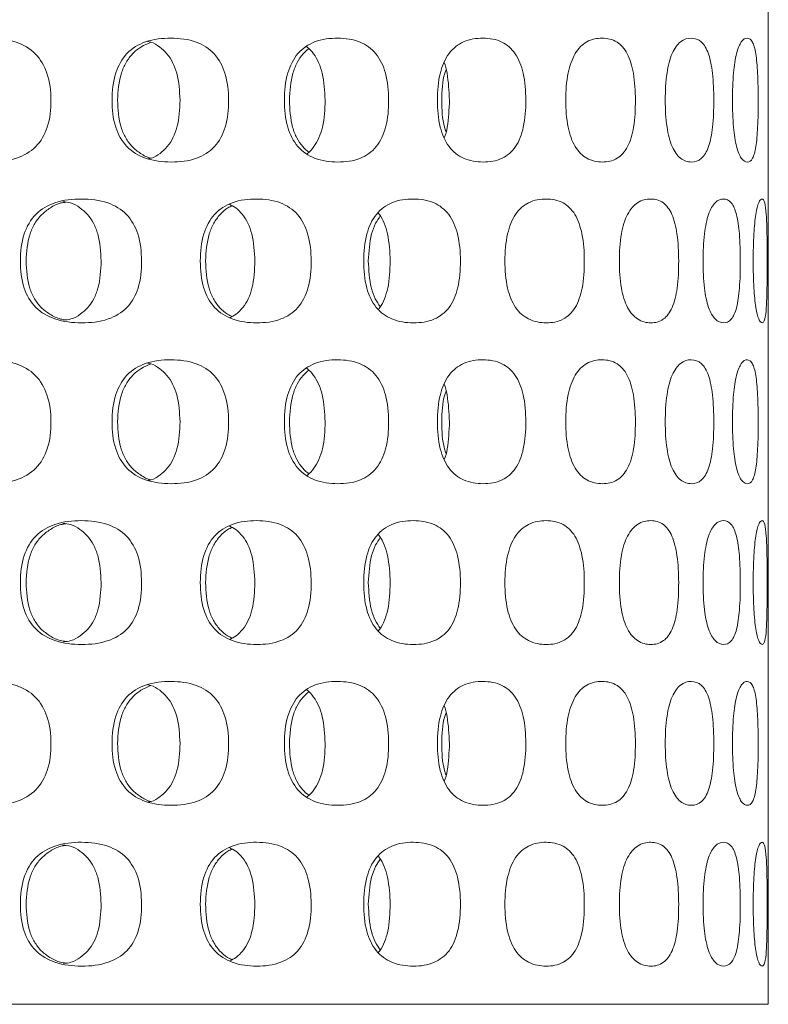
# Model space of a CAD drawing. Units: millimetres. Extents: x 45 to 233, y 60 to 172.
# Drawn here: x 81 to 93, y 62 to 78 of the extents above; entities that cross this region are included whole.
import ezdxf

# ---------------------------------------------------------------- set-up
doc = ezdxf.new("R2010")
doc.units = ezdxf.units.MM

msp = doc.modelspace()

# ---------------------------------------------------------------- linework, layer by layer
at = {"color": 7, "linetype": 'Continuous', "lineweight": 15}
for p, q in [((92.957, 61.79), (92.957, 111.79)), ((92.957, 111.79), (92.957, 61.79)), ((58.757, 61.79), (92.957, 61.79)), ((92.957, 61.79), (92.957, 61.79))]:
    msp.add_line(p, q, dxfattribs=at)
for points, knots in [([(81.367, 76.397), (81.368, 76.248), (81.343, 75.975), (81.143, 75.619), (80.789, 75.423), (80.368, 75.383), (79.944, 75.424), (79.583, 75.62), (79.377, 75.975), (79.335, 76.398), (79.378, 76.82), (79.584, 77.176), (79.944, 77.373), (80.365, 77.412), (80.784, 77.369), (81.136, 77.173), (81.337, 76.818), (81.366, 76.546), (81.367, 76.397)], [0, 0, 0, 0, 0.0670353, 0.1228881, 0.1800902, 0.2504552, 0.320541, 0.3776583, 0.433473, 0.5003369, 0.567659, 0.6236471, 0.6805906, 0.7502743, 0.8200616, 0.8771824, 0.9331284, 1, 1, 1, 1]), ([(84.237, 76.397), (84.238, 76.248), (84.214, 75.975), (84.03, 75.619), (83.702, 75.423), (83.311, 75.383), (82.914, 75.424), (82.575, 75.62), (82.38, 75.975), (82.34, 76.398), (82.381, 76.82), (82.575, 77.176), (82.914, 77.373), (83.308, 77.412), (83.698, 77.369), (84.024, 77.173), (84.209, 76.818), (84.236, 76.546), (84.237, 76.397)], [0, 0, 0, 0, 0.067035, 0.122888, 0.18009, 0.250455, 0.320541, 0.377658, 0.433473, 0.500337, 0.567659, 0.623647, 0.680591, 0.750274, 0.820062, 0.877182, 0.933128, 1, 1, 1, 1]), ([(82.983, 77.332), (82.928, 77.309), (82.821, 77.265), (82.683, 77.151), (82.575, 77.007), (82.466, 76.759), (82.452, 76.546), (82.443, 76.397)], [0, 0, 0, 0, 0.161756, 0.31607, 0.468716, 0.628806, 1, 1, 1, 1]), ([(82.931, 77.342), (82.948, 77.34), (83.018, 77.33), (83.125, 77.26), (83.247, 77.151), (83.34, 77.005), (83.434, 76.757), (83.445, 76.546), (83.453, 76.397)], [0, 0, 0, 0, 0.045374, 0.194627, 0.337209, 0.481665, 0.636229, 1, 1, 1, 1]), ([(86.823, 76.397), (86.824, 76.248), (86.803, 75.975), (86.641, 75.619), (86.351, 75.423), (86.002, 75.383), (85.646, 75.424), (85.339, 75.62), (85.163, 75.975), (85.126, 76.398), (85.164, 76.82), (85.34, 77.176), (85.646, 77.373), (86, 77.412), (86.347, 77.369), (86.636, 77.173), (86.799, 76.818), (86.822, 76.546), (86.823, 76.397)], [0, 0, 0, 0, 0.067035, 0.122888, 0.18009, 0.250455, 0.320541, 0.377658, 0.433473, 0.500337, 0.567659, 0.623647, 0.680591, 0.750274, 0.820062, 0.877182, 0.933128, 1, 1, 1, 1]), ([(89.039, 76.397), (89.04, 76.248), (89.023, 75.975), (88.888, 75.619), (88.645, 75.423), (88.35, 75.383), (88.047, 75.424), (87.784, 75.62), (87.631, 75.975), (87.6, 76.398), (87.632, 76.82), (87.784, 77.176), (88.047, 77.373), (88.349, 77.412), (88.642, 77.369), (88.883, 77.173), (89.019, 76.818), (89.039, 76.546), (89.039, 76.397)], [0, 0, 0, 0, 0.067035, 0.122888, 0.18009, 0.250455, 0.320541, 0.377658, 0.433473, 0.500337, 0.567659, 0.623647, 0.680591, 0.750274, 0.820062, 0.877182, 0.933128, 1, 1, 1, 1]), ([(90.81, 76.397), (90.81, 76.248), (90.798, 75.975), (90.695, 75.619), (90.507, 75.423), (90.277, 75.383), (90.036, 75.424), (89.825, 75.62), (89.702, 75.975), (89.676, 76.398), (89.703, 76.82), (89.825, 77.176), (90.036, 77.373), (90.275, 77.412), (90.504, 77.369), (90.691, 77.173), (90.795, 76.818), (90.809, 76.546), (90.81, 76.397)], [0, 0, 0, 0, 0.067035, 0.122888, 0.18009, 0.250455, 0.320541, 0.377658, 0.433473, 0.500337, 0.567659, 0.623647, 0.680591, 0.750274, 0.820062, 0.877182, 0.933128, 1, 1, 1, 1]), ([(92.076, 76.397), (92.076, 76.248), (92.068, 75.975), (92, 75.619), (91.874, 75.423), (91.716, 75.383), (91.547, 75.424), (91.395, 75.62), (91.305, 75.975), (91.286, 76.398), (91.305, 76.82), (91.395, 77.176), (91.547, 77.373), (91.715, 77.412), (91.873, 77.369), (91.998, 77.173), (92.066, 76.818), (92.075, 76.546), (92.076, 76.397)], [0, 0, 0, 0, 0.067035, 0.122888, 0.18009, 0.250455, 0.320541, 0.377658, 0.433473, 0.500337, 0.567659, 0.623647, 0.680591, 0.750274, 0.820062, 0.877182, 0.933128, 1, 1, 1, 1]), ([(92.794, 76.397), (92.794, 76.248), (92.79, 75.975), (92.76, 75.619), (92.701, 75.423), (92.62, 75.383), (92.527, 75.424), (92.439, 75.62), (92.386, 75.975), (92.375, 76.398), (92.386, 76.82), (92.44, 77.176), (92.527, 77.373), (92.619, 77.412), (92.7, 77.369), (92.759, 77.173), (92.789, 76.818), (92.793, 76.546), (92.794, 76.397)], [0, 0, 0, 0, 0.067035, 0.122888, 0.18009, 0.250455, 0.320541, 0.377658, 0.433473, 0.500337, 0.567659, 0.623647, 0.680591, 0.750274, 0.820062, 0.877182, 0.933128, 1, 1, 1, 1]), ([(85.533, 77.228), (85.501, 77.202), (85.428, 77.142), (85.34, 77.006), (85.24, 76.759), (85.228, 76.546), (85.22, 76.397)], [0, 0, 0, 0, 0.14539, 0.33613, 0.536172, 1, 1, 1, 1]), ([(85.491, 77.265), (85.497, 77.262), (85.543, 77.234), (85.615, 77.148), (85.698, 77.006), (85.78, 76.756), (85.79, 76.545), (85.797, 76.397)], [0, 0, 0, 0, 0.022174, 0.195287, 0.370675, 0.558336, 1, 1, 1, 1]), ([(87.717, 77.007), (87.718, 77.007), (87.742, 76.956), (87.788, 76.752), (87.798, 76.544), (87.806, 76.397)], [0, 0, 0, 0, 0.004113, 0.30108, 1, 1, 1, 1]), ([(87.75, 76.892), (87.743, 76.873), (87.688, 76.722), (87.684, 76.548), (87.681, 76.397)], [0, 0, 0, 0, 0.128732, 1, 1, 1, 1]), ([(82.443, 76.397), (82.451, 76.248), (82.461, 76.034), (82.569, 75.786), (82.676, 75.639), (82.817, 75.533), (82.922, 75.468), (82.982, 75.459), (82.983, 75.459)], [0, 0, 0, 0, 0.369706, 0.528593, 0.679996, 0.833303, 0.997576, 1, 1, 1, 1]), ([(83.453, 76.397), (83.446, 76.249), (83.438, 76.037), (83.346, 75.788), (83.253, 75.641), (83.13, 75.533), (83.026, 75.463), (82.958, 75.454), (82.945, 75.452)], [0, 0, 0, 0, 0.367177, 0.522675, 0.667876, 0.811367, 0.962027, 1, 1, 1, 1]), ([(85.22, 76.397), (85.227, 76.248), (85.236, 76.034), (85.334, 75.786), (85.423, 75.648), (85.499, 75.586), (85.533, 75.559)], [0, 0, 0, 0, 0.460394, 0.658256, 0.846798, 1, 1, 1, 1]), ([(85.797, 76.397), (85.792, 76.249), (85.784, 76.037), (85.703, 75.787), (85.62, 75.644), (85.548, 75.558), (85.503, 75.531), (85.498, 75.529)], [0, 0, 0, 0, 0.443356, 0.631117, 0.806443, 0.979704, 1, 1, 1, 1]), ([(87.681, 76.397), (87.683, 76.246), (87.686, 76.068), (87.742, 75.912), (87.75, 75.888)], [0, 0, 0, 0, 0.84948, 1, 1, 1, 1]), ([(87.806, 76.397), (87.8, 76.25), (87.791, 76.041), (87.745, 75.836), (87.721, 75.784), (87.72, 75.783)], [0, 0, 0, 0, 0.696008, 0.990766, 1, 1, 1, 1]), ([(82.831, 73.799), (82.832, 73.65), (82.808, 73.377), (82.615, 73.021), (82.273, 72.825), (81.865, 72.785), (81.453, 72.826), (81.101, 73.022), (80.9, 73.377), (80.858, 73.8), (80.901, 74.222), (81.102, 74.578), (81.453, 74.775), (81.862, 74.814), (82.268, 74.771), (82.608, 74.575), (82.803, 74.22), (82.83, 73.948), (82.831, 73.799)], [0, 0, 0, 0, 0.067035, 0.122888, 0.18009, 0.250455, 0.320541, 0.377658, 0.433473, 0.500337, 0.567659, 0.623647, 0.680591, 0.750274, 0.820062, 0.877182, 0.933128, 1, 1, 1, 1]), ([(85.571, 73.799), (85.572, 73.65), (85.55, 73.377), (85.376, 73.021), (85.065, 72.825), (84.694, 72.785), (84.316, 72.826), (83.991, 73.022), (83.805, 73.377), (83.767, 73.8), (83.806, 74.222), (83.992, 74.578), (84.316, 74.775), (84.692, 74.814), (85.061, 74.771), (85.37, 74.575), (85.545, 74.22), (85.57, 73.948), (85.571, 73.799)], [0, 0, 0, 0, 0.0670353, 0.1228881, 0.1800902, 0.2504552, 0.320541, 0.3776583, 0.433473, 0.5003369, 0.567659, 0.6236471, 0.6805906, 0.7502743, 0.8200616, 0.8771824, 0.9331284, 1, 1, 1, 1]), ([(87.982, 73.799), (87.983, 73.65), (87.964, 73.377), (87.815, 73.021), (87.547, 72.825), (87.224, 72.785), (86.893, 72.826), (86.607, 73.022), (86.442, 73.377), (86.408, 73.8), (86.443, 74.222), (86.607, 74.578), (86.893, 74.775), (87.222, 74.814), (87.544, 74.771), (87.81, 74.575), (87.96, 74.22), (87.982, 73.948), (87.982, 73.799)], [0, 0, 0, 0, 0.067035, 0.122888, 0.18009, 0.250455, 0.320541, 0.377658, 0.433473, 0.500337, 0.567659, 0.623647, 0.680591, 0.750274, 0.820062, 0.877182, 0.933128, 1, 1, 1, 1]), ([(89.984, 73.799), (89.985, 73.65), (89.97, 73.377), (89.851, 73.021), (89.634, 72.825), (89.371, 72.785), (89.098, 72.826), (88.859, 73.022), (88.721, 73.377), (88.692, 73.8), (88.722, 74.222), (88.86, 74.578), (89.097, 74.775), (89.369, 74.814), (89.631, 74.771), (89.846, 74.575), (89.967, 74.22), (89.984, 73.948), (89.984, 73.799)], [0, 0, 0, 0, 0.067035, 0.122888, 0.18009, 0.250455, 0.320541, 0.377658, 0.433473, 0.500337, 0.567659, 0.623647, 0.680591, 0.750274, 0.820062, 0.877182, 0.933128, 1, 1, 1, 1]), ([(91.509, 73.799), (91.509, 73.65), (91.499, 73.377), (91.413, 73.021), (91.256, 72.825), (91.061, 72.785), (90.855, 72.826), (90.673, 73.022), (90.566, 73.377), (90.543, 73.8), (90.566, 74.222), (90.673, 74.578), (90.855, 74.775), (91.06, 74.814), (91.254, 74.771), (91.41, 74.575), (91.496, 74.22), (91.509, 73.948), (91.509, 73.799)], [0, 0, 0, 0, 0.067035, 0.122888, 0.18009, 0.250455, 0.320541, 0.377658, 0.433473, 0.500337, 0.567659, 0.623647, 0.680591, 0.750274, 0.820062, 0.877182, 0.933128, 1, 1, 1, 1]), ([(92.505, 73.799), (92.505, 73.65), (92.499, 73.377), (92.45, 73.021), (92.357, 72.825), (92.237, 72.785), (92.106, 72.826), (91.985, 73.022), (91.913, 73.377), (91.898, 73.8), (91.914, 74.222), (91.986, 74.578), (92.105, 74.775), (92.236, 74.814), (92.356, 74.771), (92.448, 74.575), (92.498, 74.22), (92.505, 73.948), (92.505, 73.799)], [0, 0, 0, 0, 0.0670353, 0.1228881, 0.1800902, 0.2504552, 0.320541, 0.3776583, 0.433473, 0.5003369, 0.567659, 0.6236471, 0.6805906, 0.7502743, 0.8200616, 0.8771824, 0.9331284, 1, 1, 1, 1]), ([(92.939, 73.799), (92.939, 73.65), (92.938, 73.377), (92.927, 73.021), (92.901, 72.825), (92.86, 72.785), (92.807, 72.826), (92.753, 73.022), (92.719, 73.377), (92.711, 73.8), (92.719, 74.222), (92.753, 74.578), (92.807, 74.775), (92.86, 74.814), (92.901, 74.771), (92.926, 74.575), (92.937, 74.22), (92.939, 73.948), (92.939, 73.799)], [0, 0, 0, 0, 0.067035, 0.122888, 0.18009, 0.250455, 0.320541, 0.377658, 0.433473, 0.500337, 0.567659, 0.623647, 0.680591, 0.750274, 0.820062, 0.877182, 0.933128, 1, 1, 1, 1]), ([(81.61, 74.748), (81.582, 74.745), (81.493, 74.735), (81.358, 74.663), (81.213, 74.554), (81.101, 74.408), (80.988, 74.161), (80.975, 73.948), (80.965, 73.799)], [0, 0, 0, 0, 0.069591, 0.22247, 0.365607, 0.507197, 0.655692, 1, 1, 1, 1]), ([(81.559, 74.757), (81.602, 74.752), (81.701, 74.742), (81.836, 74.663), (81.964, 74.553), (82.061, 74.407), (82.159, 74.159), (82.171, 73.948), (82.179, 73.799)], [0, 0, 0, 0, 0.105819, 0.245621, 0.379175, 0.514485, 0.659262, 1, 1, 1, 1]), ([(84.294, 74.69), (84.271, 74.68), (84.2, 74.647), (84.095, 74.552), (83.991, 74.409), (83.887, 74.161), (83.874, 73.948), (83.865, 73.799)], [0, 0, 0, 0, 0.076771, 0.246729, 0.414852, 0.591173, 1, 1, 1, 1]), ([(84.25, 74.715), (84.285, 74.698), (84.364, 74.657), (84.468, 74.551), (84.556, 74.407), (84.644, 74.158), (84.655, 73.947), (84.662, 73.799)], [0, 0, 0, 0, 0.12092, 0.276552, 0.434228, 0.602938, 1, 1, 1, 1]), ([(86.688, 74.526), (86.662, 74.488), (86.602, 74.402), (86.516, 74.16), (86.504, 73.947), (86.495, 73.799)], [0, 0, 0, 0, 0.195764, 0.438103, 1, 1, 1, 1]), ([(86.651, 74.577), (86.66, 74.567), (86.702, 74.522), (86.756, 74.405), (86.833, 74.16), (86.842, 73.948), (86.848, 73.799)], [0, 0, 0, 0, 0.0544307, 0.2605189, 0.4810274, 1, 1, 1, 1]), ([(80.965, 73.799), (80.973, 73.65), (80.984, 73.436), (81.095, 73.188), (81.206, 73.042), (81.351, 72.933), (81.489, 72.861), (81.58, 72.851), (81.61, 72.848)], [0, 0, 0, 0, 0.343179, 0.490666, 0.631206, 0.773513, 0.926, 1, 1, 1, 1]), ([(82.179, 73.799), (82.172, 73.651), (82.163, 73.439), (82.067, 73.189), (81.97, 73.043), (81.842, 72.933), (81.708, 72.856), (81.611, 72.846), (81.57, 72.842)], [0, 0, 0, 0, 0.343025, 0.488295, 0.623945, 0.757997, 0.898747, 1, 1, 1, 1]), ([(83.865, 73.799), (83.873, 73.65), (83.883, 73.437), (83.985, 73.187), (84.089, 73.043), (84.195, 72.948), (84.269, 72.914), (84.294, 72.903)], [0, 0, 0, 0, 0.406761, 0.581573, 0.748151, 0.916824, 1, 1, 1, 1]), ([(84.662, 73.799), (84.656, 73.651), (84.648, 73.439), (84.561, 73.189), (84.473, 73.045), (84.37, 72.939), (84.291, 72.899), (84.256, 72.882)], [0, 0, 0, 0, 0.398354, 0.567056, 0.724586, 0.880261, 1, 1, 1, 1]), ([(86.495, 73.799), (86.502, 73.651), (86.512, 73.438), (86.598, 73.191), (86.66, 73.102), (86.688, 73.061)], [0, 0, 0, 0, 0.554844, 0.793297, 1, 1, 1, 1]), ([(86.848, 73.799), (86.843, 73.65), (86.837, 73.438), (86.76, 73.191), (86.706, 73.074), (86.664, 73.028), (86.656, 73.019)], [0, 0, 0, 0, 0.519512, 0.739524, 0.944967, 1, 1, 1, 1]), ([(81.367, 71.201), (81.368, 71.052), (81.343, 70.779), (81.143, 70.423), (80.789, 70.227), (80.368, 70.186), (79.944, 70.228), (79.583, 70.424), (79.377, 70.779), (79.335, 71.201), (79.378, 71.624), (79.584, 71.98), (79.944, 72.177), (80.365, 72.216), (80.784, 72.173), (81.136, 71.977), (81.337, 71.622), (81.366, 71.35), (81.367, 71.201)], [0, 0, 0, 0, 0.067035, 0.122888, 0.18009, 0.250455, 0.320541, 0.377658, 0.433473, 0.500337, 0.567659, 0.623647, 0.680591, 0.750274, 0.820062, 0.877182, 0.933128, 1, 1, 1, 1]), ([(84.237, 71.201), (84.238, 71.052), (84.214, 70.779), (84.03, 70.423), (83.702, 70.227), (83.311, 70.186), (82.914, 70.228), (82.575, 70.424), (82.38, 70.779), (82.34, 71.201), (82.381, 71.624), (82.575, 71.98), (82.914, 72.177), (83.308, 72.216), (83.698, 72.173), (84.024, 71.977), (84.209, 71.622), (84.236, 71.35), (84.237, 71.201)], [0, 0, 0, 0, 0.0670353, 0.1228881, 0.1800902, 0.2504552, 0.320541, 0.3776583, 0.433473, 0.5003369, 0.567659, 0.6236471, 0.6805906, 0.7502743, 0.8200616, 0.8771824, 0.9331284, 1, 1, 1, 1]), ([(82.983, 72.136), (82.928, 72.113), (82.821, 72.068), (82.683, 71.955), (82.575, 71.811), (82.466, 71.563), (82.452, 71.35), (82.443, 71.201)], [0, 0, 0, 0, 0.161756, 0.31607, 0.468716, 0.628806, 1, 1, 1, 1]), ([(82.931, 72.146), (82.948, 72.144), (83.018, 72.134), (83.125, 72.063), (83.247, 71.955), (83.34, 71.809), (83.434, 71.561), (83.445, 71.349), (83.453, 71.201)], [0, 0, 0, 0, 0.045374, 0.194627, 0.337209, 0.481665, 0.636229, 1, 1, 1, 1]), ([(86.823, 71.201), (86.824, 71.052), (86.803, 70.779), (86.641, 70.423), (86.351, 70.227), (86.002, 70.186), (85.646, 70.228), (85.339, 70.424), (85.163, 70.779), (85.126, 71.201), (85.164, 71.624), (85.34, 71.98), (85.646, 72.177), (86, 72.216), (86.347, 72.173), (86.636, 71.977), (86.799, 71.622), (86.822, 71.35), (86.823, 71.201)], [0, 0, 0, 0, 0.0670353, 0.1228881, 0.1800902, 0.2504552, 0.320541, 0.3776583, 0.433473, 0.5003369, 0.567659, 0.6236471, 0.6805906, 0.7502743, 0.8200616, 0.8771824, 0.9331284, 1, 1, 1, 1]), ([(85.491, 72.069), (85.497, 72.066), (85.543, 72.038), (85.615, 71.952), (85.698, 71.81), (85.78, 71.56), (85.79, 71.349), (85.797, 71.201)], [0, 0, 0, 0, 0.022174, 0.195287, 0.370675, 0.558336, 1, 1, 1, 1]), ([(89.039, 71.201), (89.04, 71.052), (89.023, 70.779), (88.888, 70.423), (88.645, 70.227), (88.35, 70.186), (88.047, 70.228), (87.784, 70.424), (87.631, 70.779), (87.6, 71.201), (87.632, 71.624), (87.784, 71.98), (88.047, 72.177), (88.349, 72.216), (88.642, 72.173), (88.883, 71.977), (89.019, 71.622), (89.039, 71.35), (89.039, 71.201)], [0, 0, 0, 0, 0.0670353, 0.1228881, 0.1800902, 0.2504552, 0.320541, 0.3776583, 0.433473, 0.5003369, 0.567659, 0.6236471, 0.6805906, 0.7502743, 0.8200616, 0.8771824, 0.9331284, 1, 1, 1, 1]), ([(90.81, 71.201), (90.81, 71.052), (90.798, 70.779), (90.695, 70.423), (90.507, 70.227), (90.277, 70.186), (90.036, 70.228), (89.825, 70.424), (89.702, 70.779), (89.676, 71.201), (89.703, 71.624), (89.825, 71.98), (90.036, 72.177), (90.275, 72.216), (90.504, 72.173), (90.691, 71.977), (90.795, 71.622), (90.809, 71.35), (90.81, 71.201)], [0, 0, 0, 0, 0.067035, 0.122888, 0.18009, 0.250455, 0.320541, 0.377658, 0.433473, 0.500337, 0.567659, 0.623647, 0.680591, 0.750274, 0.820062, 0.877182, 0.933128, 1, 1, 1, 1]), ([(92.076, 71.201), (92.076, 71.052), (92.068, 70.779), (92, 70.423), (91.874, 70.227), (91.716, 70.186), (91.547, 70.228), (91.395, 70.424), (91.305, 70.779), (91.286, 71.201), (91.305, 71.624), (91.395, 71.98), (91.547, 72.177), (91.715, 72.216), (91.873, 72.173), (91.998, 71.977), (92.066, 71.622), (92.075, 71.35), (92.076, 71.201)], [0, 0, 0, 0, 0.067035, 0.122888, 0.18009, 0.250455, 0.320541, 0.377658, 0.433473, 0.500337, 0.567659, 0.623647, 0.680591, 0.750274, 0.820062, 0.877182, 0.933128, 1, 1, 1, 1]), ([(92.794, 71.201), (92.794, 71.052), (92.79, 70.779), (92.76, 70.423), (92.701, 70.227), (92.62, 70.186), (92.527, 70.228), (92.439, 70.424), (92.386, 70.779), (92.375, 71.201), (92.386, 71.624), (92.44, 71.98), (92.527, 72.177), (92.619, 72.216), (92.7, 72.173), (92.759, 71.977), (92.789, 71.622), (92.793, 71.35), (92.794, 71.201)], [0, 0, 0, 0, 0.067035, 0.122888, 0.18009, 0.250455, 0.320541, 0.377658, 0.433473, 0.500337, 0.567659, 0.623647, 0.680591, 0.750274, 0.820062, 0.877182, 0.933128, 1, 1, 1, 1]), ([(85.533, 72.032), (85.501, 72.006), (85.428, 71.946), (85.34, 71.81), (85.24, 71.563), (85.228, 71.35), (85.22, 71.201)], [0, 0, 0, 0, 0.14539, 0.33613, 0.536172, 1, 1, 1, 1]), ([(87.717, 71.811), (87.718, 71.81), (87.742, 71.76), (87.788, 71.556), (87.798, 71.348), (87.806, 71.201)], [0, 0, 0, 0, 0.004113, 0.3010801, 1, 1, 1, 1]), ([(87.75, 71.696), (87.743, 71.677), (87.688, 71.525), (87.684, 71.352), (87.681, 71.201)], [0, 0, 0, 0, 0.128732, 1, 1, 1, 1]), ([(82.443, 71.201), (82.451, 71.052), (82.461, 70.838), (82.569, 70.59), (82.676, 70.443), (82.817, 70.337), (82.922, 70.272), (82.982, 70.263), (82.983, 70.263)], [0, 0, 0, 0, 0.369706, 0.528593, 0.679996, 0.833303, 0.997576, 1, 1, 1, 1]), ([(83.453, 71.201), (83.446, 71.052), (83.438, 70.841), (83.346, 70.591), (83.253, 70.445), (83.13, 70.337), (83.026, 70.267), (82.958, 70.258), (82.945, 70.256)], [0, 0, 0, 0, 0.3671768, 0.5226754, 0.6678764, 0.8113669, 0.962027, 1, 1, 1, 1]), ([(85.22, 71.201), (85.227, 71.052), (85.236, 70.838), (85.334, 70.59), (85.423, 70.451), (85.499, 70.39), (85.533, 70.363)], [0, 0, 0, 0, 0.460394, 0.658256, 0.8467979, 1, 1, 1, 1]), ([(85.797, 71.201), (85.792, 71.053), (85.784, 70.841), (85.703, 70.591), (85.62, 70.448), (85.548, 70.362), (85.503, 70.335), (85.498, 70.332)], [0, 0, 0, 0, 0.443356, 0.631117, 0.806443, 0.979704, 1, 1, 1, 1]), ([(87.681, 71.201), (87.683, 71.05), (87.686, 70.872), (87.742, 70.716), (87.75, 70.692)], [0, 0, 0, 0, 0.84948, 1, 1, 1, 1]), ([(87.806, 71.201), (87.8, 71.054), (87.791, 70.845), (87.745, 70.64), (87.721, 70.588), (87.72, 70.586)], [0, 0, 0, 0, 0.696008, 0.990766, 1, 1, 1, 1]), ([(82.831, 68.603), (82.832, 68.454), (82.808, 68.181), (82.615, 67.824), (82.273, 67.629), (81.865, 67.588), (81.453, 67.63), (81.101, 67.826), (80.9, 68.181), (80.858, 68.603), (80.901, 69.026), (81.102, 69.382), (81.453, 69.579), (81.862, 69.618), (82.268, 69.575), (82.608, 69.379), (82.803, 69.024), (82.83, 68.752), (82.831, 68.603)], [0, 0, 0, 0, 0.067035, 0.122888, 0.18009, 0.250455, 0.320541, 0.377658, 0.433473, 0.500337, 0.567659, 0.623647, 0.680591, 0.750274, 0.820062, 0.877182, 0.933128, 1, 1, 1, 1]), ([(81.61, 69.552), (81.582, 69.549), (81.493, 69.539), (81.358, 69.467), (81.213, 69.358), (81.101, 69.212), (80.988, 68.965), (80.975, 68.752), (80.965, 68.603)], [0, 0, 0, 0, 0.069591, 0.22247, 0.365607, 0.507197, 0.655692, 1, 1, 1, 1]), ([(81.559, 69.56), (81.602, 69.556), (81.701, 69.546), (81.836, 69.467), (81.964, 69.357), (82.061, 69.211), (82.159, 68.963), (82.171, 68.751), (82.179, 68.603)], [0, 0, 0, 0, 0.105819, 0.245621, 0.379175, 0.514485, 0.659262, 1, 1, 1, 1]), ([(85.571, 68.603), (85.572, 68.454), (85.55, 68.181), (85.376, 67.824), (85.065, 67.629), (84.694, 67.588), (84.316, 67.63), (83.991, 67.826), (83.805, 68.181), (83.767, 68.603), (83.806, 69.026), (83.992, 69.382), (84.316, 69.579), (84.692, 69.618), (85.061, 69.575), (85.37, 69.379), (85.545, 69.024), (85.57, 68.752), (85.571, 68.603)], [0, 0, 0, 0, 0.067035, 0.122888, 0.18009, 0.250455, 0.320541, 0.377658, 0.433473, 0.500337, 0.567659, 0.623647, 0.680591, 0.750274, 0.820062, 0.877182, 0.933128, 1, 1, 1, 1]), ([(84.25, 69.519), (84.285, 69.502), (84.364, 69.461), (84.468, 69.355), (84.556, 69.211), (84.644, 68.962), (84.655, 68.751), (84.662, 68.603)], [0, 0, 0, 0, 0.12092, 0.276552, 0.434228, 0.602938, 1, 1, 1, 1]), ([(87.982, 68.603), (87.983, 68.454), (87.964, 68.181), (87.815, 67.824), (87.547, 67.629), (87.224, 67.588), (86.893, 67.63), (86.607, 67.826), (86.442, 68.181), (86.408, 68.603), (86.443, 69.026), (86.607, 69.382), (86.893, 69.579), (87.222, 69.618), (87.544, 69.575), (87.81, 69.379), (87.96, 69.024), (87.982, 68.752), (87.982, 68.603)], [0, 0, 0, 0, 0.067035, 0.122888, 0.18009, 0.250455, 0.320541, 0.377658, 0.433473, 0.500337, 0.567659, 0.623647, 0.680591, 0.750274, 0.820062, 0.877182, 0.933128, 1, 1, 1, 1]), ([(89.984, 68.603), (89.985, 68.454), (89.97, 68.181), (89.851, 67.824), (89.634, 67.629), (89.371, 67.588), (89.098, 67.63), (88.859, 67.826), (88.721, 68.181), (88.692, 68.603), (88.722, 69.026), (88.86, 69.382), (89.097, 69.579), (89.369, 69.618), (89.631, 69.575), (89.846, 69.379), (89.967, 69.024), (89.984, 68.752), (89.984, 68.603)], [0, 0, 0, 0, 0.067035, 0.122888, 0.18009, 0.250455, 0.320541, 0.377658, 0.433473, 0.500337, 0.567659, 0.623647, 0.680591, 0.750274, 0.820062, 0.877182, 0.933128, 1, 1, 1, 1]), ([(91.509, 68.603), (91.509, 68.454), (91.499, 68.181), (91.413, 67.824), (91.256, 67.629), (91.061, 67.588), (90.855, 67.63), (90.673, 67.826), (90.566, 68.181), (90.543, 68.603), (90.566, 69.026), (90.673, 69.382), (90.855, 69.579), (91.06, 69.618), (91.254, 69.575), (91.41, 69.379), (91.496, 69.024), (91.509, 68.752), (91.509, 68.603)], [0, 0, 0, 0, 0.0670353, 0.1228881, 0.1800902, 0.2504552, 0.320541, 0.3776583, 0.433473, 0.5003369, 0.567659, 0.6236471, 0.6805906, 0.7502743, 0.8200616, 0.8771824, 0.9331284, 1, 1, 1, 1]), ([(92.505, 68.603), (92.505, 68.454), (92.499, 68.181), (92.45, 67.824), (92.357, 67.629), (92.237, 67.588), (92.106, 67.63), (91.985, 67.826), (91.913, 68.181), (91.898, 68.603), (91.914, 69.026), (91.986, 69.382), (92.105, 69.579), (92.236, 69.618), (92.356, 69.575), (92.448, 69.379), (92.498, 69.024), (92.505, 68.752), (92.505, 68.603)], [0, 0, 0, 0, 0.0670353, 0.1228881, 0.1800902, 0.2504552, 0.320541, 0.3776583, 0.433473, 0.5003369, 0.567659, 0.6236471, 0.6805906, 0.7502743, 0.8200616, 0.8771824, 0.9331284, 1, 1, 1, 1]), ([(92.939, 68.603), (92.939, 68.454), (92.938, 68.181), (92.927, 67.824), (92.901, 67.629), (92.86, 67.588), (92.807, 67.63), (92.753, 67.826), (92.719, 68.181), (92.711, 68.603), (92.719, 69.026), (92.753, 69.382), (92.807, 69.579), (92.86, 69.618), (92.901, 69.575), (92.926, 69.379), (92.937, 69.024), (92.939, 68.752), (92.939, 68.603)], [0, 0, 0, 0, 0.067035, 0.122888, 0.18009, 0.250455, 0.320541, 0.377658, 0.433473, 0.500337, 0.567659, 0.623647, 0.680591, 0.750274, 0.820062, 0.877182, 0.933128, 1, 1, 1, 1]), ([(84.294, 69.494), (84.271, 69.484), (84.2, 69.451), (84.095, 69.356), (83.991, 69.213), (83.887, 68.965), (83.874, 68.752), (83.865, 68.603)], [0, 0, 0, 0, 0.076771, 0.246729, 0.414852, 0.591173, 1, 1, 1, 1]), ([(86.651, 69.381), (86.66, 69.371), (86.702, 69.326), (86.756, 69.209), (86.833, 68.964), (86.842, 68.752), (86.848, 68.603)], [0, 0, 0, 0, 0.054431, 0.260519, 0.481027, 1, 1, 1, 1]), ([(86.688, 69.33), (86.662, 69.292), (86.602, 69.206), (86.516, 68.963), (86.504, 68.751), (86.495, 68.603)], [0, 0, 0, 0, 0.1957643, 0.4381026, 1, 1, 1, 1]), ([(80.965, 68.603), (80.973, 68.454), (80.984, 68.24), (81.095, 67.992), (81.206, 67.845), (81.351, 67.737), (81.489, 67.664), (81.58, 67.655), (81.61, 67.652)], [0, 0, 0, 0, 0.343179, 0.490666, 0.631206, 0.773513, 0.926, 1, 1, 1, 1]), ([(82.179, 68.603), (82.172, 68.454), (82.163, 68.243), (82.067, 67.993), (81.97, 67.847), (81.842, 67.737), (81.708, 67.659), (81.611, 67.65), (81.57, 67.646)], [0, 0, 0, 0, 0.3430246, 0.4882948, 0.6239447, 0.7579967, 0.8987467, 1, 1, 1, 1]), ([(83.865, 68.603), (83.873, 68.454), (83.883, 68.241), (83.985, 67.991), (84.089, 67.847), (84.195, 67.752), (84.269, 67.718), (84.294, 67.707)], [0, 0, 0, 0, 0.4067609, 0.5815732, 0.7481512, 0.9168239, 1, 1, 1, 1]), ([(84.662, 68.603), (84.656, 68.454), (84.648, 68.243), (84.561, 67.993), (84.473, 67.848), (84.37, 67.743), (84.291, 67.703), (84.256, 67.686)], [0, 0, 0, 0, 0.398354, 0.567056, 0.724586, 0.880261, 1, 1, 1, 1]), ([(86.495, 68.603), (86.502, 68.454), (86.512, 68.242), (86.598, 67.995), (86.66, 67.906), (86.688, 67.865)], [0, 0, 0, 0, 0.554844, 0.793297, 1, 1, 1, 1]), ([(86.848, 68.603), (86.843, 68.454), (86.837, 68.242), (86.76, 67.995), (86.706, 67.878), (86.664, 67.832), (86.656, 67.823)], [0, 0, 0, 0, 0.519512, 0.739524, 0.944967, 1, 1, 1, 1]), ([(81.367, 66.005), (81.368, 65.856), (81.343, 65.583), (81.143, 65.226), (80.789, 65.031), (80.368, 64.99), (79.944, 65.032), (79.583, 65.228), (79.377, 65.583), (79.335, 66.005), (79.378, 66.427), (79.584, 66.784), (79.944, 66.98), (80.365, 67.02), (80.784, 66.977), (81.136, 66.78), (81.337, 66.426), (81.366, 66.154), (81.367, 66.005)], [0, 0, 0, 0, 0.067035, 0.122888, 0.18009, 0.250455, 0.320541, 0.377658, 0.433473, 0.500337, 0.567659, 0.623647, 0.680591, 0.750274, 0.820062, 0.877182, 0.933128, 1, 1, 1, 1]), ([(84.237, 66.005), (84.238, 65.856), (84.214, 65.583), (84.03, 65.226), (83.702, 65.031), (83.311, 64.99), (82.914, 65.032), (82.575, 65.228), (82.38, 65.583), (82.34, 66.005), (82.381, 66.427), (82.575, 66.784), (82.914, 66.98), (83.308, 67.02), (83.698, 66.977), (84.024, 66.78), (84.209, 66.426), (84.236, 66.154), (84.237, 66.005)], [0, 0, 0, 0, 0.067035, 0.122888, 0.18009, 0.250455, 0.320541, 0.377658, 0.433473, 0.500337, 0.567659, 0.623647, 0.680591, 0.750274, 0.820062, 0.877182, 0.933128, 1, 1, 1, 1]), ([(86.823, 66.005), (86.824, 65.856), (86.803, 65.583), (86.641, 65.226), (86.351, 65.031), (86.002, 64.99), (85.646, 65.032), (85.339, 65.228), (85.163, 65.583), (85.126, 66.005), (85.164, 66.427), (85.34, 66.784), (85.646, 66.98), (86, 67.02), (86.347, 66.977), (86.636, 66.78), (86.799, 66.426), (86.822, 66.154), (86.823, 66.005)], [0, 0, 0, 0, 0.0670353, 0.1228881, 0.1800902, 0.2504552, 0.320541, 0.3776583, 0.433473, 0.5003369, 0.567659, 0.6236471, 0.6805906, 0.7502743, 0.8200616, 0.8771824, 0.9331284, 1, 1, 1, 1]), ([(89.039, 66.005), (89.04, 65.856), (89.023, 65.583), (88.888, 65.226), (88.645, 65.031), (88.35, 64.99), (88.047, 65.032), (87.784, 65.228), (87.631, 65.583), (87.6, 66.005), (87.632, 66.427), (87.784, 66.784), (88.047, 66.98), (88.349, 67.02), (88.642, 66.977), (88.883, 66.78), (89.019, 66.426), (89.039, 66.154), (89.039, 66.005)], [0, 0, 0, 0, 0.067035, 0.122888, 0.18009, 0.250455, 0.320541, 0.377658, 0.433473, 0.500337, 0.567659, 0.623647, 0.680591, 0.750274, 0.820062, 0.877182, 0.933128, 1, 1, 1, 1]), ([(90.81, 66.005), (90.81, 65.856), (90.798, 65.583), (90.695, 65.226), (90.507, 65.031), (90.277, 64.99), (90.036, 65.032), (89.825, 65.228), (89.702, 65.583), (89.676, 66.005), (89.703, 66.427), (89.825, 66.784), (90.036, 66.98), (90.275, 67.02), (90.504, 66.977), (90.691, 66.78), (90.795, 66.426), (90.809, 66.154), (90.81, 66.005)], [0, 0, 0, 0, 0.067035, 0.122888, 0.18009, 0.250455, 0.320541, 0.377658, 0.433473, 0.500337, 0.567659, 0.623647, 0.680591, 0.750274, 0.820062, 0.877182, 0.933128, 1, 1, 1, 1]), ([(92.076, 66.005), (92.076, 65.856), (92.068, 65.583), (92, 65.226), (91.874, 65.031), (91.716, 64.99), (91.547, 65.032), (91.395, 65.228), (91.305, 65.583), (91.286, 66.005), (91.305, 66.427), (91.395, 66.784), (91.547, 66.98), (91.715, 67.02), (91.873, 66.977), (91.998, 66.78), (92.066, 66.426), (92.075, 66.154), (92.076, 66.005)], [0, 0, 0, 0, 0.067035, 0.122888, 0.18009, 0.250455, 0.320541, 0.377658, 0.433473, 0.500337, 0.567659, 0.623647, 0.680591, 0.750274, 0.820062, 0.877182, 0.933128, 1, 1, 1, 1]), ([(92.794, 66.005), (92.794, 65.856), (92.79, 65.583), (92.76, 65.226), (92.701, 65.031), (92.62, 64.99), (92.527, 65.032), (92.439, 65.228), (92.386, 65.583), (92.375, 66.005), (92.386, 66.427), (92.44, 66.784), (92.527, 66.98), (92.619, 67.02), (92.7, 66.977), (92.759, 66.78), (92.789, 66.426), (92.793, 66.154), (92.794, 66.005)], [0, 0, 0, 0, 0.067035, 0.122888, 0.18009, 0.250455, 0.320541, 0.377658, 0.433473, 0.500337, 0.567659, 0.623647, 0.680591, 0.750274, 0.820062, 0.877182, 0.933128, 1, 1, 1, 1]), ([(82.983, 66.94), (82.928, 66.917), (82.821, 66.872), (82.683, 66.759), (82.575, 66.614), (82.466, 66.367), (82.452, 66.154), (82.443, 66.005)], [0, 0, 0, 0, 0.161756, 0.31607, 0.468716, 0.628806, 1, 1, 1, 1]), ([(82.931, 66.95), (82.948, 66.948), (83.018, 66.938), (83.125, 66.867), (83.247, 66.759), (83.34, 66.612), (83.434, 66.365), (83.445, 66.153), (83.453, 66.005)], [0, 0, 0, 0, 0.045374, 0.194627, 0.337209, 0.481665, 0.636229, 1, 1, 1, 1]), ([(85.533, 66.836), (85.501, 66.81), (85.428, 66.75), (85.34, 66.614), (85.24, 66.367), (85.228, 66.154), (85.22, 66.005)], [0, 0, 0, 0, 0.1453902, 0.3361302, 0.5361724, 1, 1, 1, 1]), ([(85.491, 66.873), (85.497, 66.869), (85.543, 66.842), (85.615, 66.756), (85.698, 66.613), (85.78, 66.364), (85.79, 66.153), (85.797, 66.005)], [0, 0, 0, 0, 0.022174, 0.195287, 0.370675, 0.558336, 1, 1, 1, 1]), ([(87.75, 66.5), (87.743, 66.481), (87.688, 66.329), (87.684, 66.156), (87.681, 66.005)], [0, 0, 0, 0, 0.128732, 1, 1, 1, 1]), ([(87.717, 66.615), (87.718, 66.614), (87.742, 66.563), (87.788, 66.36), (87.798, 66.151), (87.806, 66.005)], [0, 0, 0, 0, 0.004113, 0.30108, 1, 1, 1, 1]), ([(82.443, 66.005), (82.451, 65.856), (82.461, 65.642), (82.569, 65.394), (82.676, 65.247), (82.817, 65.141), (82.922, 65.075), (82.982, 65.067), (82.983, 65.067)], [0, 0, 0, 0, 0.369706, 0.528593, 0.679996, 0.833303, 0.997576, 1, 1, 1, 1]), ([(83.453, 66.005), (83.446, 65.856), (83.438, 65.644), (83.346, 65.395), (83.253, 65.249), (83.13, 65.141), (83.026, 65.071), (82.958, 65.062), (82.945, 65.06)], [0, 0, 0, 0, 0.367177, 0.522675, 0.667876, 0.811367, 0.962027, 1, 1, 1, 1]), ([(85.22, 66.005), (85.227, 65.856), (85.236, 65.642), (85.334, 65.394), (85.423, 65.255), (85.499, 65.194), (85.533, 65.167)], [0, 0, 0, 0, 0.460394, 0.658256, 0.8467979, 1, 1, 1, 1]), ([(85.797, 66.005), (85.792, 65.857), (85.784, 65.645), (85.703, 65.394), (85.62, 65.252), (85.548, 65.166), (85.503, 65.139), (85.498, 65.136)], [0, 0, 0, 0, 0.443356, 0.631117, 0.806443, 0.979704, 1, 1, 1, 1]), ([(87.681, 66.005), (87.683, 65.854), (87.686, 65.675), (87.742, 65.52), (87.75, 65.496)], [0, 0, 0, 0, 0.84948, 1, 1, 1, 1]), ([(87.806, 66.005), (87.8, 65.858), (87.791, 65.649), (87.745, 65.443), (87.721, 65.392), (87.72, 65.39)], [0, 0, 0, 0, 0.696008, 0.990766, 1, 1, 1, 1]), ([(82.831, 63.407), (82.832, 63.258), (82.808, 62.985), (82.615, 62.628), (82.273, 62.433), (81.865, 62.392), (81.453, 62.434), (81.101, 62.63), (80.9, 62.985), (80.858, 63.407), (80.901, 63.829), (81.102, 64.186), (81.453, 64.382), (81.862, 64.422), (82.268, 64.379), (82.608, 64.182), (82.803, 63.828), (82.83, 63.556), (82.831, 63.407)], [0, 0, 0, 0, 0.067035, 0.122888, 0.18009, 0.250455, 0.320541, 0.377658, 0.433473, 0.500337, 0.567659, 0.623647, 0.680591, 0.750274, 0.820062, 0.877182, 0.933128, 1, 1, 1, 1]), ([(81.61, 64.356), (81.582, 64.353), (81.493, 64.343), (81.358, 64.271), (81.213, 64.162), (81.101, 64.016), (80.988, 63.769), (80.975, 63.556), (80.965, 63.407)], [0, 0, 0, 0, 0.069591, 0.2224699, 0.3656066, 0.5071966, 0.6556918, 1, 1, 1, 1]), ([(81.559, 64.364), (81.602, 64.36), (81.701, 64.35), (81.836, 64.271), (81.964, 64.16), (82.061, 64.015), (82.159, 63.766), (82.171, 63.555), (82.179, 63.407)], [0, 0, 0, 0, 0.105819, 0.245621, 0.379175, 0.514485, 0.659262, 1, 1, 1, 1]), ([(85.571, 63.407), (85.572, 63.258), (85.55, 62.985), (85.376, 62.628), (85.065, 62.433), (84.694, 62.392), (84.316, 62.434), (83.991, 62.63), (83.805, 62.985), (83.767, 63.407), (83.806, 63.829), (83.992, 64.186), (84.316, 64.382), (84.692, 64.422), (85.061, 64.379), (85.37, 64.182), (85.545, 63.828), (85.57, 63.556), (85.571, 63.407)], [0, 0, 0, 0, 0.067035, 0.122888, 0.18009, 0.250455, 0.320541, 0.377658, 0.433473, 0.500337, 0.567659, 0.623647, 0.680591, 0.750274, 0.820062, 0.877182, 0.933128, 1, 1, 1, 1]), ([(84.294, 64.298), (84.271, 64.288), (84.2, 64.255), (84.095, 64.16), (83.991, 64.017), (83.887, 63.768), (83.874, 63.556), (83.865, 63.407)], [0, 0, 0, 0, 0.076771, 0.246729, 0.414852, 0.591173, 1, 1, 1, 1]), ([(84.25, 64.323), (84.285, 64.305), (84.364, 64.265), (84.468, 64.159), (84.556, 64.015), (84.644, 63.766), (84.655, 63.555), (84.662, 63.407)], [0, 0, 0, 0, 0.12092, 0.276552, 0.434228, 0.602938, 1, 1, 1, 1]), ([(87.982, 63.407), (87.983, 63.258), (87.964, 62.985), (87.815, 62.628), (87.547, 62.433), (87.224, 62.392), (86.893, 62.434), (86.607, 62.63), (86.442, 62.985), (86.408, 63.407), (86.443, 63.829), (86.607, 64.186), (86.893, 64.382), (87.222, 64.422), (87.544, 64.379), (87.81, 64.182), (87.96, 63.828), (87.982, 63.556), (87.982, 63.407)], [0, 0, 0, 0, 0.067035, 0.122888, 0.18009, 0.250455, 0.320541, 0.377658, 0.433473, 0.500337, 0.567659, 0.623647, 0.680591, 0.750274, 0.820062, 0.877182, 0.933128, 1, 1, 1, 1]), ([(89.984, 63.407), (89.985, 63.258), (89.97, 62.985), (89.851, 62.628), (89.634, 62.433), (89.371, 62.392), (89.098, 62.434), (88.859, 62.63), (88.721, 62.985), (88.692, 63.407), (88.722, 63.829), (88.86, 64.186), (89.097, 64.382), (89.369, 64.422), (89.631, 64.379), (89.846, 64.182), (89.967, 63.828), (89.984, 63.556), (89.984, 63.407)], [0, 0, 0, 0, 0.0670353, 0.1228881, 0.1800902, 0.2504552, 0.320541, 0.3776583, 0.433473, 0.5003369, 0.567659, 0.6236471, 0.6805906, 0.7502743, 0.8200616, 0.8771824, 0.9331284, 1, 1, 1, 1]), ([(91.509, 63.407), (91.509, 63.258), (91.499, 62.985), (91.413, 62.628), (91.256, 62.433), (91.061, 62.392), (90.855, 62.434), (90.673, 62.63), (90.566, 62.985), (90.543, 63.407), (90.566, 63.829), (90.673, 64.186), (90.855, 64.382), (91.06, 64.422), (91.254, 64.379), (91.41, 64.182), (91.496, 63.828), (91.509, 63.556), (91.509, 63.407)], [0, 0, 0, 0, 0.067035, 0.122888, 0.18009, 0.250455, 0.320541, 0.377658, 0.433473, 0.500337, 0.567659, 0.623647, 0.680591, 0.750274, 0.820062, 0.877182, 0.933128, 1, 1, 1, 1]), ([(92.505, 63.407), (92.505, 63.258), (92.499, 62.985), (92.45, 62.628), (92.357, 62.433), (92.237, 62.392), (92.106, 62.434), (91.985, 62.63), (91.913, 62.985), (91.898, 63.407), (91.914, 63.829), (91.986, 64.186), (92.105, 64.382), (92.236, 64.422), (92.356, 64.379), (92.448, 64.182), (92.498, 63.828), (92.505, 63.556), (92.505, 63.407)], [0, 0, 0, 0, 0.067035, 0.122888, 0.18009, 0.250455, 0.320541, 0.377658, 0.433473, 0.500337, 0.567659, 0.623647, 0.680591, 0.750274, 0.820062, 0.877182, 0.933128, 1, 1, 1, 1]), ([(92.939, 63.407), (92.939, 63.258), (92.938, 62.985), (92.927, 62.628), (92.901, 62.433), (92.86, 62.392), (92.807, 62.434), (92.753, 62.63), (92.719, 62.985), (92.711, 63.407), (92.719, 63.829), (92.753, 64.186), (92.807, 64.382), (92.86, 64.422), (92.901, 64.379), (92.926, 64.182), (92.937, 63.828), (92.939, 63.556), (92.939, 63.407)], [0, 0, 0, 0, 0.0670353, 0.1228881, 0.1800902, 0.2504552, 0.320541, 0.3776583, 0.433473, 0.5003369, 0.567659, 0.6236471, 0.6805906, 0.7502743, 0.8200616, 0.8771824, 0.9331284, 1, 1, 1, 1]), ([(86.688, 64.134), (86.662, 64.096), (86.602, 64.01), (86.516, 63.767), (86.504, 63.555), (86.495, 63.407)], [0, 0, 0, 0, 0.1957643, 0.4381026, 1, 1, 1, 1]), ([(86.651, 64.185), (86.66, 64.175), (86.702, 64.13), (86.756, 64.013), (86.833, 63.767), (86.842, 63.556), (86.848, 63.407)], [0, 0, 0, 0, 0.054431, 0.260519, 0.481027, 1, 1, 1, 1]), ([(80.965, 63.407), (80.973, 63.258), (80.984, 63.044), (81.095, 62.796), (81.206, 62.649), (81.351, 62.541), (81.489, 62.468), (81.58, 62.459), (81.61, 62.456)], [0, 0, 0, 0, 0.343179, 0.490666, 0.631206, 0.773513, 0.926, 1, 1, 1, 1]), ([(82.179, 63.407), (82.172, 63.258), (82.163, 63.046), (82.067, 62.797), (81.97, 62.651), (81.842, 62.541), (81.708, 62.463), (81.611, 62.454), (81.57, 62.45)], [0, 0, 0, 0, 0.3430246, 0.4882948, 0.6239447, 0.7579967, 0.8987467, 1, 1, 1, 1]), ([(83.865, 63.407), (83.873, 63.258), (83.883, 63.044), (83.985, 62.795), (84.089, 62.651), (84.195, 62.556), (84.269, 62.522), (84.294, 62.511)], [0, 0, 0, 0, 0.4067609, 0.5815732, 0.7481512, 0.9168239, 1, 1, 1, 1]), ([(84.662, 63.407), (84.656, 63.258), (84.648, 63.047), (84.561, 62.797), (84.473, 62.652), (84.37, 62.547), (84.291, 62.507), (84.256, 62.49)], [0, 0, 0, 0, 0.398354, 0.567056, 0.724586, 0.880261, 1, 1, 1, 1]), ([(86.495, 63.407), (86.502, 63.258), (86.512, 63.045), (86.598, 62.799), (86.66, 62.71), (86.688, 62.669)], [0, 0, 0, 0, 0.554844, 0.793297, 1, 1, 1, 1]), ([(86.848, 63.407), (86.843, 63.258), (86.837, 63.045), (86.76, 62.799), (86.706, 62.682), (86.664, 62.636), (86.656, 62.627)], [0, 0, 0, 0, 0.519512, 0.739524, 0.944967, 1, 1, 1, 1])]:
    msp.add_open_spline(points, degree=3, knots=knots, dxfattribs=at)

doc.saveas('drawing.dxf')
